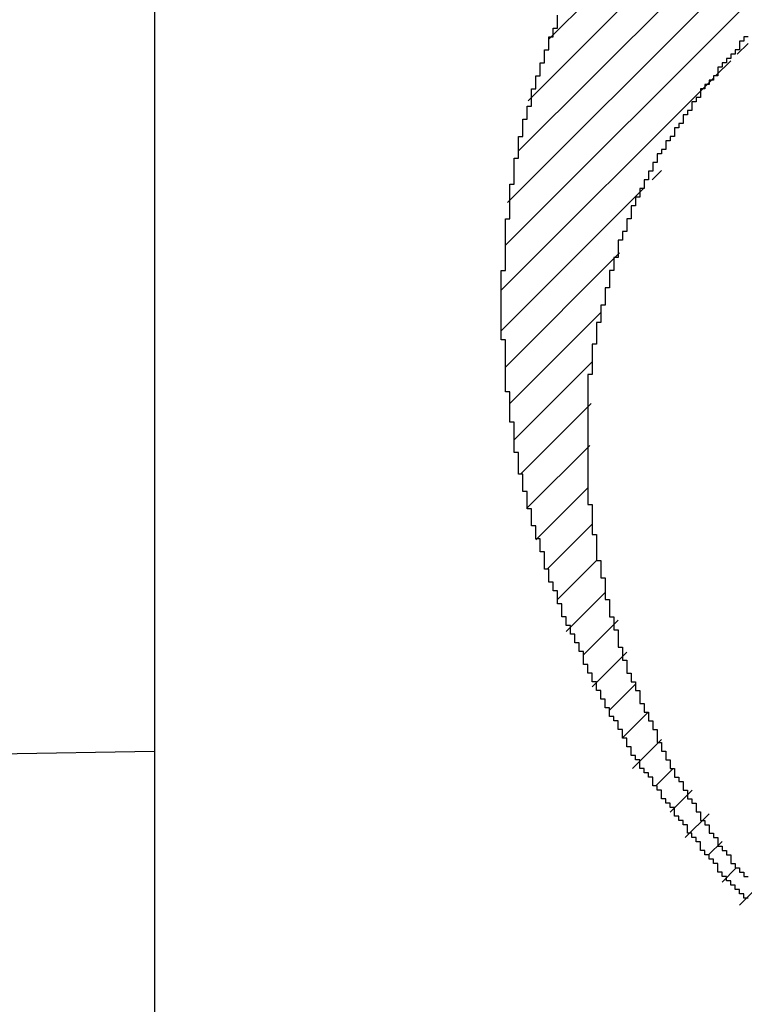
# Model space of a CAD drawing. Units: millimetres. Extents: x 0 to 420, y 0 to 297.
# Drawn here: x 241 to 242, y 106 to 106 of the extents above; entities that cross this region are included whole.
import ezdxf
from ezdxf.enums import TextEntityAlignment as Align

# ---------------------------------------------------------------- set-up
doc = ezdxf.new("R2010")
doc.units = ezdxf.units.MM
for name, color, linetype in [('6EP3322-6SB00-0A', 7, 'Continuous'), ('Default', 7, 'Continuous'), ('R2V', 7, 'Continuous')]:
    doc.layers.add(name, color=color, linetype=linetype)
doc.styles.add('SEACAD_Solid_Edge_ISO', font='seiso.ttf')
doc.dimstyles.new('Siemens', dxfattribs={"dimtxt": 5, "dimasz": 5, "dimexe": 2.5, "dimexo": 0, "dimgap": 2.5, "dimtad": 1, "dimtxsty": 'SEACAD_Solid_Edge_ISO', "dimblk1": '_SE_FILLED', "dimblk2": '_SE_FILLED', "dimsah": 1, "dimcen": 2.5, "dimadec": 1, "dimazin": 0, "dimtfac": 1, "dimtmove": 0, "dimatfit": 3, "dimfxl": 1, "dimtolj": 1, "dimarcsym": 0})

# ---------------------------------------------------------------- blocks, each defined once
blk = doc.blocks.new('SE1')
at = {"layer": '6EP3322-6SB00-0A', "color": 7, "linetype": 'Continuous'}
for p, q in [((241.31288, 140.00922), (241.31288, 105.00922)), ((240.41288, 105.86384), (241.31288, 105.87955))]:
    blk.add_line(p, q, dxfattribs=at)
blk = doc.blocks.new('DMBLK40')
at = {"layer": 'Default', "linetype": 'Continuous'}
for points in [[(225.71288, 91.18369), (230.71288, 92.01702), (225.71288, 92.85035)], [(240.71288, 91.18369), (240.71288, 92.85035), (235.71288, 92.01702)]]:
    blk.add_hatch(color=7, dxfattribs=at).paths.add_polyline_path(points)
at = {"layer": 'Default', "color": 7, "linetype": 'Continuous'}
for p, q in [((235.71288, 166.40922), (235.71288, 89.51702)), ((230.71288, 117.8328), (230.71288, 89.51702)), ((245.71288, 92.01702), (220.71288, 92.01702))]:
    blk.add_line(p, q, dxfattribs=at)
at = {"layer": 'Default', "color": 7, "linetype": 'Continuous', "style": 'SEACAD_Solid_Edge_ISO'}
blk.add_text('5', height=5, dxfattribs=at).set_placement((231.79243, 98.26702), align=Align.TOP_LEFT)
blk = doc.blocks.new('_SE_FILLED')
at = {"color": 0}
blk.add_line((0, 0), (-1, 0), dxfattribs=at)
blk.add_solid([(0, 0), (-1, -0.1665), (-1, 0.1665), (0, 0)], dxfattribs=at)
blk = doc.blocks.new('pnap')
at = {"linetype": 'Continuous'}
h = blk.add_hatch(dxfattribs=at)
h.set_pattern_fill('ANSI31', color=114, scale=0.3)
h.set_pattern_definition([(45, (0, 0), (-0.0265165, 0.0265165), [])])
h.paths.add_polyline_path([(0.59887, 1.700565), (0.59322, 1.700565), (0.59322, 1.677966), (0.587571, 1.677966), (0.587571, 1.655367), (0.581921, 1.655367), (0.581921, 1.627119), (0.576271, 1.627119), (0.576271, 1.587571), (0.570621, 1.418079), (0.576271, 1.418079), (0.576271, 1.378531), (0.581921, 1.378531), (0.581921, 1.344633), (0.587571, 1.344633), (0.587571, 1.322034), (0.59322, 1.322034), (0.59322, 1.293785), (0.59887, 1.293785), (0.59887, 1.271186), (0.610169, 1.271186), (0.610169, 1.231638), (0.621469, 1.231638), (0.621469, 1.19774), (0.632768, 1.19774), (0.632768, 1.175141), (0.644068, 1.175141), (0.644068, 1.146893), (0.655367, 1.146893), (0.655367, 1.124294), (0.666667, 1.124294), (0.666667, 1.096045), (0.677966, 1.096045), (0.677966, 1.073446), (0.694915, 1.073446), (0.694915, 1.045198), (0.711864, 1.045198), (0.711864, 1.016949), (0.728814, 1.016949), (0.728814, 0.988701), (0.745763, 0.988701), (0.745763, 0.966102), (0.762712, 0.966102), (0.762712, 0.943503), (0.785311, 0.943503), (0.785311, 0.915254), (0.80791, 0.915254), (0.80791, 0.892655), (0.830508, 0.892655), (0.830508, 0.870056), (0.847458, 0.870056), (0.847458, 0.847458), (0.864407, 0.847458), (0.864407, 0.824859), (0.836158, 0.824859), (0.836158, 0.847458), (0.813559, 0.847458), (0.813559, 0.870056), (0.79096, 0.870056), (0.79096, 0.892655), (0.768362, 0.892655), (0.768362, 0.915254), (0.745763, 0.915254), (0.745763, 0.937853), (0.728814, 0.937853), (0.728814, 0.960452), (0.711864, 0.960452), (0.711864, 0.983051), (0.694915, 0.983051), (0.694915, 1.00565), (0.677966, 1.00565), (0.677966, 1.028249), (0.661017, 1.028249), (0.661017, 1.050847), (0.644068, 1.050847), (0.644068, 1.073446), (0.627119, 1.073446), (0.627119, 1.101695), (0.615819, 1.101695), (0.615819, 1.124294), (0.59887, 1.124294), (0.59887, 1.152542), (0.587571, 1.152542), (0.587571, 1.175141), (0.576271, 1.175141), (0.576271, 1.19774), (0.564972, 1.19774), (0.564972, 1.225989), (0.553672, 1.225989), (0.553672, 1.248588), (0.542373, 1.248588), (0.542373, 1.271186), (0.531073, 1.271186), (0.531073, 1.305085), (0.519774, 1.305085), (0.519774, 1.333333), (0.514124, 1.333333), (0.514124, 1.355932), (0.502825, 1.355932), (0.502825, 1.389831), (0.497175, 1.389831), (0.497175, 1.412429), (0.491525, 1.412429), (0.491525, 1.435028), (0.485876, 1.435028), (0.485876, 1.457627), (0.480226, 1.457627), (0.480226, 1.485876), (0.474576, 1.485876), (0.474576, 1.525424), (0.468927, 1.525424), (0.468927, 1.564972), (0.463277, 1.564972), (0.463277, 1.632768), (0.457627, 1.632768), (0.457627, 1.723164), (0.463277, 1.723164), (0.463277, 1.79096), (0.468927, 1.836158), (0.474576, 1.836158), (0.474576, 1.870056), (0.480226, 1.870056), (0.480226, 1.898305), (0.485876, 1.898305), (0.485876, 1.920904), (0.508475, 2.000004), (0.508475, 1.99435), (0.514124, 1.99435), (0.514124, 2.011299), (0.519774, 2.025423), (0.519774, 2.067797), (0.542373, 2.067797), (0.542373, 2.118644), (0.564972, 2.118644), (0.564972, 2.158192), (0.587571, 2.158192), (0.587571, 2.19209), (0.610169, 2.19209), (0.610169, 2.225989), (0.632768, 2.225989), (0.632768, 2.259887), (0.655367, 2.259887), (0.655367, 2.288136), (0.677966, 2.288136), (0.677966, 2.310734), (0.700565, 2.310734), (0.700565, 2.333333), (0.723164, 2.333333), (0.723164, 2.355932), (0.745763, 2.355932), (0.745763, 2.372881), (0.768362, 2.372881), (0.768362, 2.39548), (0.79096, 2.39548), (0.79096, 2.412429), (0.813559, 2.412429), (0.813559, 2.429379), (0.836158, 2.429379), (0.836158, 2.446328), (0.864407, 2.446328), (0.864407, 2.463277), (0.892655, 2.463277), (0.892655, 2.474576), (0.915254, 2.474576), (0.915254, 2.491525), (0.943503, 2.491525), (0.943503, 2.502825), (0.966102, 2.502825), (0.966102, 2.514124), (0.99435, 2.514124), (0.99435, 2.525424), (1.016949, 2.525424), (1.016949, 2.536723), (1.045198, 2.536723), (1.045198, 2.548023), (1.084746, 2.548023), (1.084746, 2.553672), (1.112994, 2.553672), (1.112994, 2.559322), (1.135593, 2.559322), (1.135593, 2.564972), (1.158192, 2.564972), (1.158192, 2.570621), (1.19209, 2.570621), (1.19209, 2.576271), (1.242938, 2.576271), (1.242938, 2.581921), (1.248588, 2.581921), (1.333333, 2.581921), (1.333333, 2.576271), (1.384181, 2.576271), (1.384181, 2.570621), (1.418079, 2.570621), (1.474582, 2.559322), (1.468927, 2.559322), (1.468927, 2.553672), (1.497175, 2.553672), (1.514122, 2.548023), (1.514124, 2.548023), (1.581919, 2.525424), (1.576271, 2.525424), (1.576271, 2.519774), (1.615819, 2.519774), (1.615819, 2.497175), (1.655367, 2.497175), (1.655367, 2.474576), (1.689266, 2.474576), (1.689266, 2.451977), (1.711864, 2.451977), (1.711864, 2.429379), (1.740113, 2.429379), (1.740113, 2.40678), (1.762712, 2.40678), (1.762712, 2.384181), (1.779661, 2.384181), (1.779661, 2.361582), (1.80226, 2.361582), (1.80226, 2.333333), (1.819209, 2.333333), (1.819209, 2.310734), (1.836158, 2.310734), (1.836158, 2.282486), (1.853107, 2.282486), (1.853107, 2.254237), (1.864407, 2.254237), (1.864407, 2.231638), (1.881356, 2.231638), (1.881356, 2.19774), (1.892655, 2.19774), (1.892655, 2.169492), (1.903955, 2.169492), (1.903955, 2.141243), (1.915254, 2.141243), (1.915254, 2.107345), (1.920904, 2.107345), (1.920904, 2.084746), (1.926554, 2.084746), (1.926554, 2.056497), (1.932203, 2.056497), (1.932203, 2.016949), (1.937853, 2.016949), (1.937853, 1.864407), (1.932203, 1.864407), (1.932203, 1.824859), (1.926554, 1.824859), (1.926554, 1.80226), (1.920904, 1.80226), (1.920904, 1.779661), (1.909605, 1.734467), (1.909605, 1.740113), (1.903955, 1.740113), (1.903955, 1.694915), (1.858757, 1.694915), (1.858757, 1.717514), (1.853107, 1.717514), (1.853107, 1.723164), (1.858757, 1.723164), (1.858757, 1.836158), (1.853107, 1.836158), (1.853107, 1.875706), (1.847458, 1.875706), (1.847458, 1.898305), (1.836158, 1.898305), (1.836158, 1.926554), (1.824859, 1.926554), (1.824859, 1.949153), (1.813559, 1.949153), (1.813559, 1.977401), (1.80226, 1.977401), (1.80226, 2), (1.785311, 2), (1.785311, 2.028249), (1.768362, 2.028249), (1.768362, 2.050847), (1.751412, 2.050847), (1.751412, 2.073446), (1.728814, 2.073446), (1.728814, 2.096045), (1.706215, 2.096045), (1.706215, 2.118644), (1.683616, 2.118644), (1.683616, 2.141243), (1.655367, 2.141243), (1.655367, 2.163842), (1.621469, 2.163842), (1.621469, 2.186441), (1.576271, 2.186441), (1.576271, 2.20904), (1.564972, 2.20904), (1.522597, 2.225989), (1.519774, 2.225989), (1.519774, 2.231638), (1.497175, 2.231638), (1.446328, 2.248588), (1.440678, 2.248588), (1.395476, 2.259887), (1.378531, 2.259887), (1.378531, 2.265537), (1.220339, 2.265537), (1.220339, 2.259887), (1.186441, 2.259887), (1.186441, 2.254237), (1.158192, 2.254237), (1.158192, 2.248588), (1.135593, 2.248588), (1.135593, 2.242938), (1.112994, 2.242938), (1.112994, 2.231638), (1.079096, 2.231638), (1.079096, 2.220339), (1.050847, 2.220339), (1.050847, 2.20904), (1.022599, 2.20904), (1.022599, 2.19774), (0.99435, 2.19774), (0.99435, 2.186441), (0.971751, 2.186441), (0.971751, 2.169492), (0.943503, 2.169492), (0.943503, 2.152542), (0.915254, 2.152542), (0.915254, 2.135593), (0.892655, 2.135593), (0.892655, 2.118644), (0.870056, 2.118644), (0.870056, 2.096045), (0.847458, 2.096045), (0.847458, 2.079096), (0.824859, 2.079096), (0.824859, 2.056497), (0.80226, 2.056497), (0.80226, 2.033898), (0.779661, 2.033898), (0.779661, 2.00565), (0.757062, 2.00565), (0.757062, 1.977401), (0.734463, 1.977401), (0.734463, 1.949153), (0.711864, 1.949153), (0.711864, 1.915254), (0.689266, 1.915254), (0.689266, 1.881356), (0.666667, 1.881356), (0.666667, 1.841808), (0.644068, 1.841808), (0.644068, 1.79096), (0.621469, 1.79096), (0.621469, 1.774011), (0.60452, 1.723167), (0.60452, 1.723164), (0.59887, 1.723164)])
at = {"layer": 'R2V', "color": 114}
for points in [[(0.779661, 2.028249, 0), (0.774011, 2.028249, 0), (0.774011, 2.022599, 0), (0.768362, 2.022599, 0), (0.768362, 2.011299, 0), (0.762712, 2.011299, 0), (0.762712, 2.00565, 0), (0.757062, 2.00565, 0), (0.757062, 2, 0), (0.751412, 2, 0), (0.751412, 1.99435, 0), (0.745763, 1.99435, 0), (0.745763, 1.988701, 0), (0.740113, 1.988701, 0), (0.740113, 1.977401, 0), (0.734463, 1.977401, 0), (0.734463, 1.971751, 0), (0.728814, 1.971751, 0), (0.728814, 1.966102, 0), (0.723164, 1.966102, 0), (0.723164, 1.960452, 0), (0.717514, 1.960452, 0), (0.717514, 1.949153, 0), (0.711864, 1.949153, 0), (0.711864, 1.943503, 0), (0.706215, 1.943503, 0), (0.706215, 1.932203, 0), (0.700565, 1.932203, 0), (0.700565, 1.926554, 0), (0.694915, 1.926554, 0), (0.694915, 1.915254, 0), (0.689266, 1.915254, 0), (0.689266, 1.909605, 0), (0.683616, 1.909605, 0), (0.683616, 1.898305, 0), (0.677966, 1.898305, 0), (0.677966, 1.892655, 0), (0.672316, 1.892655, 0), (0.672316, 1.881356, 0), (0.666667, 1.881356, 0), (0.666667, 1.875706, 0), (0.661017, 1.875706, 0), (0.661017, 1.864407, 0), (0.655367, 1.864407, 0), (0.655367, 1.853107, 0), (0.649718, 1.853107, 0), (0.649718, 1.841808, 0), (0.644068, 1.841808, 0), (0.644068, 1.830508, 0), (0.638418, 1.830508, 0), (0.638418, 1.819209, 0), (0.632768, 1.819209, 0), (0.632768, 1.80791, 0), (0.627119, 1.80791, 0), (0.627119, 1.79096, 0), (0.621469, 1.79096, 0), (0.621469, 1.774011, 0), (0.615819, 1.774011, 0), (0.615819, 1.762712, 0), (0.610169, 1.762712, 0), (0.610169, 1.740113, 0), (0.60452, 1.740113, 0), (0.60452, 1.723164, 0), (0.59887, 1.723164, 0), (0.59887, 1.700565, 0), (0.59322, 1.700565, 0), (0.59322, 1.677966, 0), (0.587571, 1.677966, 0), (0.587571, 1.655367, 0), (0.581921, 1.655367, 0), (0.581921, 1.627119, 0), (0.576271, 1.627119, 0), (0.576271, 1.587571, 0), (0.570621, 1.587571, 0), (0.570621, 1.418079, 0), (0.576271, 1.418079, 0), (0.576271, 1.378531, 0), (0.581921, 1.378531, 0), (0.581921, 1.344633, 0), (0.587571, 1.344633, 0), (0.587571, 1.322034, 0), (0.59322, 1.322034, 0), (0.59322, 1.293785, 0), (0.59887, 1.293785, 0), (0.59887, 1.271186, 0), (0.60452, 1.271186, 0), (0.60452, 1.254237, 0), (0.610169, 1.254237, 0), (0.610169, 1.231638, 0), (0.615819, 1.231638, 0), (0.615819, 1.214689, 0), (0.621469, 1.214689, 0), (0.621469, 1.19774, 0), (0.627119, 1.19774, 0), (0.627119, 1.186441, 0), (0.632768, 1.186441, 0), (0.632768, 1.175141, 0), (0.638418, 1.175141, 0), (0.638418, 1.158192, 0), (0.644068, 1.158192, 0), (0.644068, 1.146893, 0), (0.649718, 1.146893, 0), (0.649718, 1.135593, 0), (0.655367, 1.135593, 0), (0.655367, 1.124294, 0), (0.661017, 1.124294, 0), (0.661017, 1.107345, 0), (0.666667, 1.107345, 0), (0.666667, 1.096045, 0), (0.672316, 1.096045, 0), (0.672316, 1.084746, 0), (0.677966, 1.084746, 0), (0.677966, 1.073446, 0), (0.683616, 1.073446, 0), (0.683616, 1.062147, 0), (0.689266, 1.062147, 0), (0.689266, 1.056497, 0), (0.694915, 1.056497, 0), (0.694915, 1.045198, 0), (0.700565, 1.045198, 0), (0.700565, 1.033898, 0), (0.706215, 1.033898, 0), (0.706215, 1.028249, 0), (0.711864, 1.028249, 0), (0.711864, 1.016949, 0), (0.717514, 1.016949, 0), (0.717514, 1.00565, 0), (0.723164, 1.00565, 0), (0.723164, 1, 0), (0.728814, 1, 0), (0.728814, 0.988701, 0), (0.734463, 0.988701, 0), (0.734463, 0.983051, 0), (0.740113, 0.983051, 0), (0.740113, 0.971751, 0), (0.745763, 0.971751, 0), (0.745763, 0.966102, 0), (0.751412, 0.966102, 0), (0.751412, 0.960452, 0), (0.757062, 0.960452, 0), (0.757062, 0.949153, 0), (0.762712, 0.949153, 0), (0.762712, 0.943503, 0), (0.768362, 0.943503, 0), (0.768362, 0.937853, 0), (0.774011, 0.937853, 0), (0.774011, 0.932203, 0), (0.779661, 0.932203, 0)], [(0.779661, 0.903955, 0), (0.774011, 0.903955, 0), (0.774011, 0.909605, 0), (0.768362, 0.909605, 0), (0.768362, 0.915254, 0), (0.762712, 0.915254, 0), (0.762712, 0.920904, 0), (0.757062, 0.920904, 0), (0.757062, 0.926554, 0), (0.751412, 0.926554, 0), (0.751412, 0.932203, 0), (0.745763, 0.932203, 0), (0.745763, 0.937853, 0), (0.740113, 0.937853, 0), (0.740113, 0.949153, 0), (0.734463, 0.949153, 0), (0.734463, 0.954802, 0), (0.728814, 0.954802, 0), (0.728814, 0.960452, 0), (0.723164, 0.960452, 0), (0.723164, 0.966102, 0), (0.717514, 0.966102, 0), (0.717514, 0.977401, 0), (0.711864, 0.977401, 0), (0.711864, 0.983051, 0), (0.706215, 0.983051, 0), (0.706215, 0.988701, 0), (0.700565, 0.988701, 0), (0.700565, 1, 0), (0.694915, 1, 0), (0.694915, 1.00565, 0), (0.689266, 1.00565, 0), (0.689266, 1.011299, 0), (0.683616, 1.011299, 0), (0.683616, 1.022599, 0), (0.677966, 1.022599, 0), (0.677966, 1.028249, 0), (0.672316, 1.028249, 0), (0.672316, 1.033898, 0), (0.666667, 1.033898, 0), (0.666667, 1.045198, 0), (0.661017, 1.045198, 0), (0.661017, 1.050847, 0), (0.655367, 1.050847, 0), (0.655367, 1.062147, 0), (0.649718, 1.062147, 0), (0.649718, 1.067797, 0), (0.644068, 1.067797, 0), (0.644068, 1.073446, 0), (0.638418, 1.073446, 0), (0.638418, 1.084746, 0), (0.632768, 1.084746, 0), (0.632768, 1.090395, 0), (0.627119, 1.090395, 0), (0.627119, 1.101695, 0), (0.621469, 1.101695, 0), (0.621469, 1.112994, 0), (0.615819, 1.112994, 0), (0.615819, 1.124294, 0), (0.610169, 1.124294, 0), (0.610169, 1.135593, 0), (0.60452, 1.135593, 0), (0.60452, 1.141243, 0), (0.59887, 1.141243, 0), (0.59887, 1.152542, 0), (0.59322, 1.152542, 0), (0.59322, 1.163842, 0), (0.587571, 1.163842, 0), (0.587571, 1.175141, 0), (0.581921, 1.175141, 0), (0.581921, 1.186441, 0), (0.576271, 1.186441, 0), (0.576271, 1.19774, 0), (0.570621, 1.19774, 0), (0.570621, 1.20904, 0), (0.564972, 1.20904, 0), (0.564972, 1.225989, 0), (0.559322, 1.225989, 0), (0.559322, 1.237288, 0), (0.553672, 1.237288, 0), (0.553672, 1.248588, 0), (0.548023, 1.248588, 0), (0.548023, 1.259887, 0), (0.542373, 1.259887, 0), (0.542373, 1.271186, 0), (0.536723, 1.271186, 0), (0.536723, 1.288136, 0), (0.531073, 1.288136, 0), (0.531073, 1.305085, 0), (0.525424, 1.305085, 0), (0.525424, 1.316384, 0), (0.519774, 1.316384, 0), (0.519774, 1.333333, 0), (0.514124, 1.333333, 0), (0.514124, 1.355932, 0), (0.508475, 1.355932, 0), (0.508475, 1.372881, 0), (0.502825, 1.372881, 0), (0.502825, 1.389831, 0), (0.497175, 1.389831, 0), (0.497175, 1.412429, 0), (0.491525, 1.412429, 0), (0.491525, 1.435028, 0), (0.485876, 1.435028, 0), (0.485876, 1.457627, 0), (0.480226, 1.457627, 0), (0.480226, 1.485876, 0), (0.474576, 1.485876, 0), (0.474576, 1.525424, 0), (0.468927, 1.525424, 0), (0.468927, 1.564972, 0), (0.463277, 1.564972, 0), (0.463277, 1.632768, 0), (0.457627, 1.632768, 0), (0.457627, 1.723164, 0), (0.463277, 1.723164, 0), (0.463277, 1.79096, 0), (0.468927, 1.79096, 0), (0.468927, 1.836158, 0), (0.474576, 1.836158, 0), (0.474576, 1.870056, 0), (0.480226, 1.870056, 0), (0.480226, 1.898305, 0), (0.485876, 1.898305, 0), (0.485876, 1.920904, 0), (0.491525, 1.920904, 0), (0.491525, 1.937853, 0), (0.497175, 1.937853, 0), (0.497175, 1.960452, 0), (0.502825, 1.960452, 0), (0.502825, 1.977401, 0), (0.508475, 1.977401, 0), (0.508475, 1.99435, 0), (0.514124, 1.99435, 0), (0.514124, 2.011299, 0), (0.519774, 2.011299, 0), (0.519774, 2.028249, 0), (0.525424, 2.028249, 0), (0.525424, 2.039548, 0), (0.531073, 2.039548, 0), (0.531073, 2.056497, 0)]]:
    blk.add_polyline3d(points, dxfattribs=at)

msp = doc.modelspace()

# ---------------------------------------------------------------- block references
at = {"linetype": 'Continuous', "xscale": 0.4467088591599915, "yscale": 0.4467088591599915, "zscale": 0.4467088591599915}
msp.add_blockref('pnap', (241.31035, 105.38997), dxfattribs=at)
at = {"layer": 'Default'}
msp.add_blockref('SE1', (0, 0), dxfattribs=at)

# ---------------------------------------------------------------- dimensions: what is measured, and where the dimension line sits
at = {"layer": 'Default', "color": 7, "linetype": 'Continuous'}
dim = msp.add_linear_dim(base=(230.71288, 92.01702), p1=(235.71288, 166.40922), p2=(230.71288, 117.8328), text='\\A1;<>', dimstyle='Siemens', dxfattribs=at)
dim.commit()
dim.dimension.update_dxf_attribs({"geometry": 'DMBLK40', "text_midpoint": (233.21288, 92.01702), "dimtype": 160})

doc.saveas('drawing.dxf')
